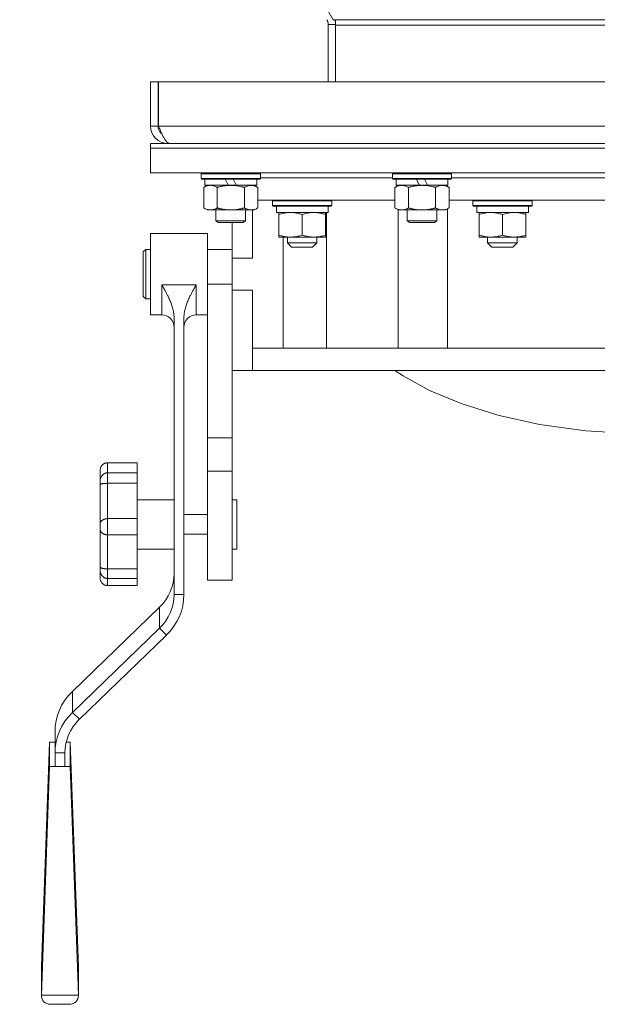
# Model space of a CAD drawing. Units: millimetres. Extents: x 0 to 30581, y -7 to 21000.
# Drawn here: x 21077 to 21311, y 13234 to 13633 of the extents above; entities that cross this region are included whole.
import ezdxf

# ---------------------------------------------------------------- set-up
doc = ezdxf.new("R2010")
doc.units = ezdxf.units.MM
doc.linetypes.add('K5LT_THIN', pattern=[0])
doc.layers.add('R', color=1, linetype='Continuous', true_color=0xff0000)
doc.layers.add('WELDING', color=7, linetype='Continuous', true_color=0xffffff)

msp = doc.modelspace()

# ---------------------------------------------------------------- linework, layer by layer
at = {"layer": 'R', "color": 7, "linetype": 'K5LT_THIN', "lineweight": 18}
for p, q in [((21203.64, 13633.39), (20924.9, 14120.33)), ((21201.63, 13631.43), (21204.63, 13631.43)), ((21201.63, 13631.43), (21201.63, 13608.29)), ((21204.63, 13633.39), (21203.64, 13633.39)), ((21454.63, 13633.39), (21204.63, 13633.39)), ((21204.63, 13633.39), (21204.63, 13631.22)), ((21454.63, 13631.22), (21204.63, 13631.22)), ((21204.63, 13608.29), (21204.63, 13631.22)), ((21129.63, 13608.29), (21129.63, 13590.29)), ((21129.63, 13608.29), (21132.63, 13608.29)), ((21132.63, 13608.29), (21132.63, 13590.29)), ((21132.82, 13590.29), (21132.82, 13608.29)), ((21132.82, 13608.29), (21526.45, 13608.29)), ((21129.63, 13590.29), (21132.63, 13590.29)), ((21132.82, 13590.29), (21324.63, 13590.29)), ((21129.63, 13581.29), (21129.63, 13583.29)), ((21129.63, 13583.29), (21529.63, 13583.29)), ((21136.63, 13583.54), (21136.63, 13583.29)), ((21129.63, 13581.29), (21129.63, 13571.29)), ((21529.63, 13581.29), (21129.63, 13581.29)), ((21129.63, 13581.29), (21529.63, 13581.29)), ((21529.63, 13571.29), (21129.63, 13571.29)), ((21150.13, 13570.99), (21150.3, 13571.29)), ((21150.13, 13569.09), (21150.13, 13570.99)), ((21150.13, 13570.99), (21174.13, 13570.99)), ((21174.13, 13570.99), (21173.96, 13571.29)), ((21174.13, 13569.09), (21174.13, 13570.99)), ((21227.63, 13570.99), (21227.8, 13571.29)), ((21227.63, 13569.09), (21227.63, 13570.99)), ((21227.63, 13570.99), (21251.63, 13570.99)), ((21251.63, 13570.99), (21251.46, 13571.29)), ((21251.63, 13569.09), (21251.63, 13570.99)), ((21150.13, 13569.09), (21150.3, 13568.79)), ((21150.13, 13569.09), (21174.13, 13569.09)), ((21150.3, 13568.79), (21173.96, 13568.79)), ((21151.63, 13566.29), (21151.63, 13568.79)), ((21159.83, 13568.79), (21161, 13566.29)), ((21163.14, 13568.79), (21164.31, 13566.29)), ((21172.63, 13566.29), (21172.63, 13568.79)), ((21174.13, 13569.09), (21173.96, 13568.79)), ((21174.13, 13569.29), (21227.63, 13569.29)), ((21227.63, 13569.09), (21227.8, 13568.79)), ((21227.63, 13569.09), (21251.63, 13569.09)), ((21227.8, 13568.79), (21251.46, 13568.79)), ((21229.13, 13566.29), (21229.13, 13568.79)), ((21237.33, 13568.79), (21238.5, 13566.29)), ((21240.64, 13568.79), (21241.81, 13566.29)), ((21250.13, 13566.29), (21250.13, 13568.79)), ((21251.63, 13569.09), (21251.46, 13568.79)), ((21251.63, 13569.29), (21407.63, 13569.29)), ((21151.16, 13565.44), (21152.63, 13566.29)), ((21151.16, 13557.14), (21151.16, 13565.44)), ((21151.63, 13566.29), (21161, 13566.29)), ((21156.65, 13557.14), (21156.65, 13565.44)), ((21161, 13566.29), (21164.31, 13566.29)), ((21164.31, 13566.29), (21172.63, 13566.29)), ((21167.62, 13557.14), (21167.62, 13565.44)), ((21173.1, 13565.44), (21171.63, 13566.29)), ((21173.1, 13557.14), (21173.1, 13565.44)), ((21228.66, 13565.44), (21230.13, 13566.29)), ((21228.66, 13557.14), (21228.66, 13565.44)), ((21229.13, 13566.29), (21238.5, 13566.29)), ((21234.15, 13557.14), (21234.15, 13565.44)), ((21238.5, 13566.29), (21241.81, 13566.29)), ((21241.81, 13566.29), (21250.13, 13566.29)), ((21245.12, 13557.14), (21245.12, 13565.44)), ((21250.6, 13565.44), (21249.13, 13566.29)), ((21250.6, 13557.14), (21250.6, 13565.44)), ((21173.1, 13560.29), (21228.66, 13560.29)), ((21179.05, 13559.99), (21179.22, 13560.29)), ((21179.05, 13558.09), (21179.05, 13559.99)), ((21179.05, 13559.99), (21203.05, 13559.99)), ((21203.05, 13559.99), (21202.88, 13560.29)), ((21203.05, 13558.09), (21203.05, 13559.99)), ((21250.6, 13560.29), (21408.66, 13560.29)), ((21260.23, 13559.99), (21260.4, 13560.29)), ((21260.23, 13558.09), (21260.23, 13559.99)), ((21260.23, 13559.99), (21284.23, 13559.99)), ((21284.23, 13559.99), (21284.06, 13560.29)), ((21284.23, 13558.09), (21284.23, 13559.99)), ((21151.16, 13557.14), (21152.63, 13556.29)), ((21153.9, 13556.29), (21152.63, 13556.29)), ((21162.13, 13556.29), (21153.9, 13556.29)), ((21156.13, 13556.29), (21156.13, 13551.86)), ((21170.36, 13556.29), (21162.13, 13556.29)), ((21168.13, 13556.29), (21168.13, 13551.86)), ((21171.63, 13556.29), (21170.36, 13556.29)), ((21170.89, 13536.79), (21170.89, 13556.29)), ((21173.1, 13557.14), (21171.63, 13556.29)), ((21179.05, 13558.09), (21179.22, 13557.79)), ((21179.05, 13558.09), (21203.05, 13558.09)), ((21179.22, 13557.79), (21202.88, 13557.79)), ((21180.68, 13556.41), (21180.61, 13555.29)), ((21180.78, 13555.29), (21180.61, 13555.29)), ((21180.78, 13555.29), (21201.55, 13555.29)), ((21181.55, 13554.44), (21181.55, 13555.29)), ((21200.55, 13555.29), (21200.55, 13554.44)), ((21200.87, 13500.29), (21200.87, 13555.29)), ((21201.55, 13555.29), (21201.55, 13557.79)), ((21203.05, 13558.09), (21202.88, 13557.79)), ((21228.66, 13557.14), (21230.13, 13556.29)), ((21229.91, 13556.41), (21229.91, 13500.29)), ((21231.4, 13556.29), (21230.13, 13556.29)), ((21239.63, 13556.29), (21231.4, 13556.29)), ((21233.63, 13556.29), (21233.63, 13551.86)), ((21247.86, 13556.29), (21239.63, 13556.29)), ((21245.63, 13556.29), (21245.63, 13551.86)), ((21249.13, 13556.29), (21247.86, 13556.29)), ((21250.6, 13557.14), (21249.13, 13556.29)), ((21249.91, 13500.29), (21249.91, 13556.74)), ((21260.23, 13558.09), (21260.4, 13557.79)), ((21260.23, 13558.09), (21284.23, 13558.09)), ((21260.4, 13557.79), (21284.06, 13557.79)), ((21261.86, 13556.41), (21261.79, 13555.29)), ((21261.96, 13555.29), (21261.79, 13555.29)), ((21261.96, 13555.29), (21282.73, 13555.29)), ((21262.73, 13554.44), (21262.73, 13555.29)), ((21281.73, 13555.29), (21281.73, 13554.44)), ((21282.73, 13555.29), (21282.73, 13557.79)), ((21284.23, 13558.09), (21284.06, 13557.79)), ((21156.13, 13551.86), (21157.13, 13551.29)), ((21162.13, 13551.86), (21156.13, 13551.86)), ((21162.13, 13551.29), (21157.13, 13551.29)), ((21168.13, 13551.86), (21162.13, 13551.86)), ((21167.13, 13551.29), (21162.13, 13551.29)), ((21162.64, 13536.79), (21162.64, 13551.29)), ((21168.13, 13551.86), (21167.13, 13551.29)), ((21181.55, 13554.44), (21181.55, 13546.14)), ((21191.05, 13554.44), (21191.05, 13546.14)), ((21200.55, 13554.44), (21200.55, 13546.14)), ((21233.63, 13551.86), (21234.63, 13551.29)), ((21239.63, 13551.86), (21233.63, 13551.86)), ((21239.63, 13551.29), (21234.63, 13551.29)), ((21245.63, 13551.86), (21239.63, 13551.86)), ((21244.63, 13551.29), (21239.63, 13551.29)), ((21245.63, 13551.86), (21244.63, 13551.29)), ((21262.73, 13554.44), (21262.73, 13546.14)), ((21272.23, 13554.44), (21272.23, 13546.14)), ((21281.73, 13554.44), (21281.73, 13546.14)), ((21152.64, 13546.79), (21129.64, 13546.79)), ((21129.64, 13530.29), (21129.64, 13546.79)), ((21152.64, 13530.29), (21152.64, 13546.79)), ((21181.55, 13545.29), (21181.55, 13546.14)), ((21200.55, 13545.29), (21181.55, 13545.29)), ((21183.34, 13545.29), (21183.34, 13500.29)), ((21185.05, 13543.04), (21185.05, 13545.29)), ((21185.05, 13543.04), (21197.05, 13543.04)), ((21185.05, 13543.04), (21186.8, 13541.29)), ((21197.05, 13543.04), (21195.3, 13541.29)), ((21197.05, 13543.04), (21197.05, 13545.29)), ((21200.55, 13546.14), (21200.55, 13545.29)), ((21262.73, 13545.29), (21262.73, 13546.14)), ((21281.73, 13545.29), (21262.73, 13545.29)), ((21266.23, 13543.04), (21266.23, 13545.29)), ((21266.23, 13543.04), (21278.23, 13543.04)), ((21266.23, 13543.04), (21267.98, 13541.29)), ((21278.23, 13543.04), (21276.48, 13541.29)), ((21278.23, 13543.04), (21278.23, 13545.29)), ((21281.73, 13546.14), (21281.73, 13545.29)), ((21127.64, 13540.29), (21126.64, 13539.29)), ((21126.64, 13530.29), (21126.64, 13539.29)), ((21127.64, 13530.29), (21127.64, 13540.29)), ((21129.64, 13540.29), (21127.64, 13540.29)), ((21162.64, 13540.29), (21152.64, 13540.29)), ((21186.8, 13541.29), (21195.3, 13541.29)), ((21267.98, 13541.29), (21276.48, 13541.29)), ((21162.64, 13536.79), (21162.64, 13526.29)), ((21170.89, 13536.79), (21162.64, 13536.79)), ((21126.64, 13521.29), (21126.64, 13530.29)), ((21127.64, 13520.29), (21127.64, 13530.29)), ((21129.64, 13513.79), (21129.64, 13530.29)), ((21152.64, 13526.29), (21152.64, 13530.29)), ((21148.14, 13526.02), (21134.14, 13526.02)), ((21134.14, 13513.79), (21134.14, 13526.02)), ((21148.14, 13513.79), (21148.14, 13526.02)), ((21162.64, 13526.29), (21152.64, 13526.29)), ((21152.64, 13463.98), (21152.64, 13526.29)), ((21162.64, 13523.79), (21162.64, 13526.29)), ((21162.64, 13508.29), (21162.64, 13523.79)), ((21162.64, 13523.79), (21170.89, 13523.79)), ((21170.89, 13500.29), (21170.89, 13523.79)), ((21127.64, 13520.29), (21126.64, 13521.29)), ((21129.64, 13520.29), (21127.64, 13520.29)), ((21162.64, 13463.98), (21162.64, 13520.29)), ((21134.14, 13513.79), (21129.64, 13513.79)), ((21139.14, 13400.45), (21139.14, 13512.7)), ((21143.14, 13400.45), (21143.14, 13512.7)), ((21152.64, 13513.79), (21148.14, 13513.79)), ((21170.89, 13500.29), (21491.99, 13500.29)), ((21170.89, 13491.29), (21170.89, 13500.29)), ((21170.89, 13491.29), (21162.64, 13491.29)), ((21170.89, 13491.29), (21494.63, 13491.29)), ((21231.97, 13489.11), (21228.65, 13491.29)), ((21242.72, 13483.2), (21231.97, 13489.11)), ((21255.46, 13477.81), (21242.72, 13483.2)), ((21270.3, 13473.11), (21255.46, 13477.81)), ((21287.24, 13469.33), (21270.3, 13473.11)), ((21306.02, 13466.75), (21287.24, 13469.33)), ((21162.64, 13463.98), (21152.64, 13463.98)), ((21152.64, 13450.47), (21152.64, 13463.98)), ((21162.64, 13450.47), (21162.64, 13463.98)), ((21325.86, 13465.65), (21306.02, 13466.75)), ((21124.14, 13453.83), (21112.14, 13453.83)), ((21112.14, 13453.83), (21112.14, 13449.79)), ((21124.14, 13453.83), (21124.14, 13449.79)), ((21109.14, 13450.65), (21109.14, 13446.2)), ((21124.14, 13449.79), (21112.14, 13449.79)), ((21112.14, 13445.52), (21112.14, 13449.79)), ((21124.14, 13445.52), (21124.14, 13449.79)), ((21152.64, 13406.29), (21152.64, 13450.47)), ((21162.64, 13450.47), (21152.64, 13450.47)), ((21162.64, 13406.29), (21162.64, 13450.47)), ((21109.14, 13444.84), (21109.14, 13446.2)), ((21109.14, 13444.84), (21109.14, 13429.08)), ((21124.14, 13445.52), (21112.14, 13445.52)), ((21112.14, 13445.52), (21112.14, 13431.21)), ((21124.14, 13445.52), (21124.14, 13431.21)), ((21139.14, 13438.87), (21124.14, 13438.87)), ((21162.64, 13438.87), (21164.64, 13438.87)), ((21164.64, 13438.87), (21164.64, 13418.87)), ((21124.14, 13431.21), (21112.14, 13431.21)), ((21112.14, 13424.67), (21112.14, 13431.21)), ((21124.14, 13424.67), (21124.14, 13431.21)), ((21152.64, 13432.87), (21143.14, 13432.87)), ((21109.14, 13427.01), (21109.14, 13429.08)), ((21109.14, 13427.01), (21109.14, 13411.8)), ((21124.14, 13424.67), (21112.14, 13424.67)), ((21112.14, 13424.67), (21112.14, 13410.87)), ((21124.14, 13424.67), (21124.14, 13410.87)), ((21152.64, 13424.87), (21143.14, 13424.87)), ((21139.14, 13418.87), (21124.14, 13418.87)), ((21162.64, 13418.87), (21164.64, 13418.87)), ((21109.14, 13410.57), (21109.14, 13411.8)), ((21109.14, 13410.57), (21109.14, 13407.37)), ((21124.14, 13410.87), (21112.14, 13410.87)), ((21112.14, 13406.98), (21112.14, 13410.87)), ((21124.14, 13406.98), (21124.14, 13410.87)), ((21124.14, 13406.98), (21112.14, 13406.98)), ((21112.14, 13406.98), (21112.14, 13404.08)), ((21124.14, 13404.08), (21112.14, 13404.08)), ((21124.14, 13406.98), (21124.14, 13404.08)), ((21162.64, 13406.29), (21152.64, 13406.29)), ((21139.14, 13400.45), (21143.14, 13400.45)), ((21133.28, 13395.33), (21097.92, 13361.18)), ((21133.28, 13395.33), (21133.28, 13386.79)), ((21097.92, 13352.64), (21133.28, 13386.79)), ((21100.75, 13349.9), (21136.11, 13384.05)), ((21136.11, 13384.05), (21133.28, 13386.79)), ((21097.92, 13361.18), (21097.92, 13352.64)), ((21097.92, 13352.64), (21100.75, 13349.9)), ((21090.89, 13336.24), (21090.89, 13344.78)), ((21088.71, 13340.65), (21085.39, 13249.74)), ((21088.71, 13330.72), (21088.71, 13340.65)), ((21088.71, 13340.65), (21090.89, 13340.65)), ((21095.42, 13340.65), (21097.08, 13340.65)), ((21097.08, 13340.65), (21097.08, 13330.72)), ((21097.08, 13340.65), (21100.39, 13249.74)), ((21094.89, 13336.24), (21090.89, 13336.24)), ((21090.89, 13330.72), (21090.89, 13336.24)), ((21094.89, 13330.72), (21094.89, 13336.24)), ((21088.71, 13330.72), (21085.39, 13238.1)), ((21097.08, 13330.72), (21088.71, 13330.72)), ((21097.08, 13330.72), (21100.39, 13238.1)), ((21085.39, 13238.1), (21085.39, 13249.74)), ((21100.39, 13249.74), (21100.39, 13238.1)), ((21100.39, 13238.1), (21085.39, 13238.1)), ((21096.69, 13234.39), (21089.1, 13234.39))]:
    msp.add_line(p, q, dxfattribs=at)
for centre, radius, start, end in [((21197.63, 13631.43), 4, 0, 29.7888), ((21197.63, 13631.43), 7, 0, 16.3279), ((21136.63, 13590.29), 7, 180, 270), ((21136.63, 13590.29), 4, 180, 232.3856), ((21134.14, 13508.79), 5, 0, 90), ((21148.14, 13508.79), 5, 90, 180)]:
    msp.add_arc(centre, radius, start, end, dxfattribs=at)
for centre, major_axis, ratio, start_param, end_param in [((21191.05, 13559.96), (0, 22.52), 0.466308, 1.667355, 1.779747), ((21272.23, 13559.96), (0, 22.52), 0.466308, 1.667355, 1.779747), ((21119.14, 13408.99), (20, 0), 0.965926, 5.497787, 6.283185), ((21119.14, 13400.45), (20, 0), 0.965926, 5.497787, 6.283185), ((21119.14, 13400.45), (24, 0), 0.965926, 5.497787, 6.283185), ((21114.89, 13344.78), (-24, 0), 0.965926, 5.497787, 6.283185), ((21114.89, 13336.24), (-24, 0), 0.965926, 5.497787, 6.283185), ((21114.89, 13336.24), (-20, 0), 0.965926, 5.497787, 6.283185), ((21090.39, 13239.39), (3.97, 3.97), 0.767327, 2.487094, 3.796091), ((21095.39, 13239.39), (-3.97, 3.97), 0.767327, 2.487094, 3.796091)]:
    msp.add_ellipse(centre, major_axis=major_axis, ratio=ratio, start_param=start_param, end_param=end_param, dxfattribs=at)
at = {"layer": 'WELDING', "color": 7, "linetype": 'K5LT_THIN', "lineweight": 18}
msp.add_open_spline([(21137.41, 13583.29), (21137.3, 13583.29), (21137.08, 13583.32), (21136.76, 13583.45), (21136.43, 13583.67), (21136.1, 13583.97), (21135.77, 13584.35), (21135.44, 13584.8), (21135.11, 13585.33), (21134.79, 13585.91), (21134.46, 13586.56), (21134.13, 13587.24), (21133.8, 13587.97), (21133.47, 13588.73), (21133.14, 13589.5), (21132.93, 13590.03), (21132.82, 13590.29)], degree=3, dxfattribs=at)
for points, knots in [([(21153.9, 13566.29), (21153.72, 13566.29), (21153.41, 13566.27), (21152.92, 13566.18), (21152.39, 13566.03), (21151.79, 13565.78), (21151.37, 13565.56), (21151.16, 13565.44)], [0, 0, 0, 0, 1.597458, 2.676777, 4.235764, 6.182879, 8, 8, 8, 8]), ([(21156.65, 13565.44), (21156.31, 13565.63), (21155.83, 13565.88), (21155.18, 13566.1), (21154.77, 13566.2), (21154.34, 13566.27), (21154.06, 13566.29), (21153.9, 13566.29)], [0, 0, 0, 0, 3.005828, 4.318193, 5.5895, 6.632109, 8, 8, 8, 8]), ([(21167.62, 13565.44), (21167.52, 13565.47), (21167.34, 13565.52), (21167.06, 13565.59), (21166.79, 13565.66), (21166.23, 13565.8), (21165.47, 13565.97), (21164.49, 13566.13), (21163.76, 13566.21), (21163.22, 13566.25), (21162.85, 13566.27), (21162.55, 13566.28), (21162.31, 13566.29), (21162.07, 13566.29), (21161.77, 13566.28), (21161.41, 13566.27), (21161.04, 13566.25), (21160.56, 13566.22), (21159.96, 13566.15), (21159.04, 13566.01), (21158.15, 13565.83), (21157.4, 13565.65), (21156.97, 13565.53), (21156.75, 13565.47), (21156.65, 13565.44)], [0, 0, 0, 0, 0.360272, 0.720544, 1.080816, 1.441087, 2.882175, 4.029166, 5.176157, 5.634334, 6.092512, 6.546256, 6.773128, 7, 7.455961, 7.911922, 8.367882, 8.823843, 9.735765, 10.647686, 12.323843, 13.161922, 13.580961, 14, 14, 14, 14]), ([(21173.1, 13565.44), (21172.78, 13565.63), (21172.31, 13565.86), (21171.73, 13566.07), (21171.39, 13566.16), (21171.09, 13566.23), (21170.74, 13566.27), (21170.39, 13566.29), (21170.03, 13566.28), (21169.73, 13566.24), (21169.39, 13566.18), (21168.94, 13566.06), (21168.34, 13565.83), (21167.87, 13565.59), (21167.62, 13565.44)], [0, 0, 0, 0, 2.72415, 3.912285, 4.716446, 5.530362, 6.353984, 7.500189, 8.40607, 9.211142, 9.998759, 11.128707, 12.847273, 15, 15, 15, 15]), ([(21231.4, 13566.29), (21231.22, 13566.29), (21230.91, 13566.27), (21230.42, 13566.18), (21229.89, 13566.03), (21229.29, 13565.78), (21228.87, 13565.56), (21228.66, 13565.44)], [0, 0, 0, 0, 1.597458, 2.676777, 4.235764, 6.182879, 8, 8, 8, 8]), ([(21234.15, 13565.44), (21233.81, 13565.63), (21233.33, 13565.88), (21232.68, 13566.1), (21232.27, 13566.2), (21231.84, 13566.27), (21231.56, 13566.29), (21231.4, 13566.29)], [0, 0, 0, 0, 3.005828, 4.318193, 5.5895, 6.632109, 8, 8, 8, 8]), ([(21245.12, 13565.44), (21245.02, 13565.47), (21244.84, 13565.52), (21244.56, 13565.59), (21244.29, 13565.66), (21243.73, 13565.8), (21242.97, 13565.97), (21241.99, 13566.13), (21241.26, 13566.21), (21240.72, 13566.25), (21240.35, 13566.27), (21240.05, 13566.28), (21239.81, 13566.29), (21239.57, 13566.29), (21239.27, 13566.28), (21238.91, 13566.27), (21238.54, 13566.25), (21238.06, 13566.22), (21237.46, 13566.15), (21236.54, 13566.01), (21235.65, 13565.83), (21234.9, 13565.65), (21234.47, 13565.53), (21234.25, 13565.47), (21234.15, 13565.44)], [0, 0, 0, 0, 0.360272, 0.720544, 1.080816, 1.441087, 2.882175, 4.029166, 5.176157, 5.634334, 6.092512, 6.546256, 6.773128, 7, 7.455961, 7.911922, 8.367882, 8.823843, 9.735765, 10.647686, 12.323843, 13.161922, 13.580961, 14, 14, 14, 14]), ([(21250.6, 13565.44), (21250.28, 13565.63), (21249.81, 13565.86), (21249.23, 13566.07), (21248.89, 13566.16), (21248.59, 13566.23), (21248.24, 13566.27), (21247.89, 13566.29), (21247.53, 13566.28), (21247.23, 13566.24), (21246.89, 13566.18), (21246.44, 13566.06), (21245.84, 13565.83), (21245.37, 13565.59), (21245.12, 13565.44)], [0, 0, 0, 0, 2.72415, 3.912285, 4.716446, 5.530362, 6.353984, 7.500189, 8.40607, 9.211142, 9.998759, 11.128707, 12.847273, 15, 15, 15, 15]), ([(21151.16, 13557.14), (21151.41, 13556.99), (21151.84, 13556.77), (21152.45, 13556.53), (21152.98, 13556.38), (21153.46, 13556.3), (21153.77, 13556.29), (21153.9, 13556.29)], [0, 0, 0, 0, 2.217775, 3.830428, 5.353122, 6.821732, 8, 8, 8, 8]), ([(21153.9, 13556.29), (21154.08, 13556.29), (21154.44, 13556.31), (21154.88, 13556.4), (21155.38, 13556.54), (21155.94, 13556.75), (21156.41, 13557), (21156.65, 13557.14)], [0, 0, 0, 0, 1.523216, 3.057663, 3.814901, 5.878539, 8, 8, 8, 8]), ([(21156.65, 13557.14), (21156.71, 13557.12), (21156.83, 13557.08), (21157.02, 13557.03), (21157.2, 13556.98), (21157.45, 13556.92), (21157.75, 13556.84), (21158.09, 13556.76), (21158.4, 13556.69), (21158.68, 13556.64), (21158.91, 13556.59), (21159.09, 13556.56), (21159.31, 13556.52), (21159.59, 13556.48), (21159.95, 13556.43), (21160.32, 13556.39), (21160.8, 13556.34), (21161.29, 13556.31), (21161.77, 13556.29), (21162.01, 13556.29), (21162.13, 13556.29)], [0, 0, 0, 0, 0.154377, 0.308754, 0.46313, 0.617507, 0.926261, 1.235014, 1.462725, 1.690436, 1.918146, 2.032002, 2.145857, 2.439724, 2.733591, 3.027458, 3.321325, 3.909059, 4.202926, 4.496793, 4.496793, 4.496793, 4.496793]), ([(21162.13, 13556.29), (21162.31, 13556.29), (21162.68, 13556.29), (21163.23, 13556.32), (21163.79, 13556.37), (21164.27, 13556.42), (21164.63, 13556.47), (21164.86, 13556.51), (21165.03, 13556.54), (21165.21, 13556.57), (21165.38, 13556.6), (21165.55, 13556.63), (21165.75, 13556.67), (21165.96, 13556.72), (21166.28, 13556.79), (21166.6, 13556.86), (21166.91, 13556.94), (21167.15, 13557), (21167.38, 13557.07), (21167.54, 13557.11), (21167.62, 13557.14)], [0, 0, 0, 0, 0.447011, 0.894022, 1.341033, 1.788044, 2.071119, 2.212656, 2.354194, 2.495731, 2.637268, 2.778805, 2.920343, 3.117399, 3.314455, 3.708568, 3.905624, 4.10268, 4.299736, 4.496793, 4.496793, 4.496793, 4.496793]), ([(21167.62, 13557.14), (21167.9, 13556.97), (21168.34, 13556.75), (21168.9, 13556.53), (21169.29, 13556.42), (21169.64, 13556.34), (21170, 13556.3), (21170.24, 13556.29), (21170.36, 13556.29)], [0, 0, 0, 0, 2.905563, 4.375924, 5.511195, 6.679161, 7.850161, 9, 9, 9, 9]), ([(21170.36, 13556.29), (21170.48, 13556.29), (21170.73, 13556.3), (21171.1, 13556.35), (21171.47, 13556.43), (21171.93, 13556.57), (21172.47, 13556.79), (21172.9, 13557.02), (21173.1, 13557.14)], [0, 0, 0, 0, 1.192024, 2.404251, 3.60809, 4.765234, 6.955738, 9, 9, 9, 9]), ([(21186.3, 13555.29), (21186.08, 13555.29), (21185.65, 13555.28), (21185.01, 13555.23), (21184.38, 13555.15), (21183.57, 13555.01), (21182.63, 13554.78), (21181.9, 13554.56), (21181.55, 13554.44)], [0, 0, 0, 0, 1.192024, 2.404251, 3.60809, 4.765234, 6.955738, 9, 9, 9, 9]), ([(21191.05, 13554.44), (21190.55, 13554.61), (21189.79, 13554.83), (21188.82, 13555.04), (21188.16, 13555.16), (21187.54, 13555.23), (21186.92, 13555.28), (21186.5, 13555.29), (21186.3, 13555.29)], [0, 0, 0, 0, 2.905563, 4.375924, 5.511195, 6.679161, 7.850161, 9, 9, 9, 9]), ([(21195.8, 13555.29), (21195.58, 13555.29), (21195.15, 13555.28), (21194.51, 13555.23), (21193.88, 13555.15), (21193.07, 13555.01), (21192.13, 13554.78), (21191.4, 13554.56), (21191.05, 13554.44)], [0, 0, 0, 0, 1.192024, 2.404251, 3.60809, 4.765234, 6.955738, 9, 9, 9, 9]), ([(21200.55, 13554.44), (21200.05, 13554.61), (21199.29, 13554.83), (21198.32, 13555.04), (21197.66, 13555.16), (21197.04, 13555.23), (21196.42, 13555.28), (21196, 13555.29), (21195.8, 13555.29)], [0, 0, 0, 0, 2.905563, 4.375924, 5.511195, 6.679161, 7.850161, 9, 9, 9, 9]), ([(21228.66, 13557.14), (21228.91, 13556.99), (21229.34, 13556.77), (21229.95, 13556.53), (21230.48, 13556.38), (21230.96, 13556.3), (21231.27, 13556.29), (21231.4, 13556.29)], [0, 0, 0, 0, 2.217775, 3.830428, 5.353122, 6.821732, 8, 8, 8, 8]), ([(21231.4, 13556.29), (21231.58, 13556.29), (21231.94, 13556.31), (21232.38, 13556.4), (21232.88, 13556.54), (21233.44, 13556.75), (21233.91, 13557), (21234.15, 13557.14)], [0, 0, 0, 0, 1.523216, 3.057663, 3.814901, 5.878539, 8, 8, 8, 8]), ([(21234.15, 13557.14), (21234.21, 13557.12), (21234.33, 13557.08), (21234.52, 13557.03), (21234.7, 13556.98), (21234.95, 13556.92), (21235.25, 13556.84), (21235.59, 13556.76), (21235.9, 13556.69), (21236.18, 13556.64), (21236.41, 13556.59), (21236.59, 13556.56), (21236.81, 13556.52), (21237.09, 13556.48), (21237.45, 13556.43), (21237.82, 13556.39), (21238.3, 13556.34), (21238.79, 13556.31), (21239.27, 13556.29), (21239.51, 13556.29), (21239.63, 13556.29)], [0, 0, 0, 0, 0.154377, 0.308754, 0.46313, 0.617507, 0.926261, 1.235014, 1.462725, 1.690436, 1.918146, 2.032002, 2.145857, 2.439724, 2.733591, 3.027458, 3.321325, 3.909059, 4.202926, 4.496793, 4.496793, 4.496793, 4.496793]), ([(21239.63, 13556.29), (21239.81, 13556.29), (21240.18, 13556.29), (21240.73, 13556.32), (21241.29, 13556.37), (21241.77, 13556.42), (21242.13, 13556.47), (21242.36, 13556.51), (21242.53, 13556.54), (21242.71, 13556.57), (21242.88, 13556.6), (21243.05, 13556.63), (21243.25, 13556.67), (21243.46, 13556.72), (21243.78, 13556.79), (21244.1, 13556.86), (21244.41, 13556.94), (21244.65, 13557), (21244.88, 13557.07), (21245.04, 13557.11), (21245.12, 13557.14)], [0, 0, 0, 0, 0.447011, 0.894022, 1.341033, 1.788044, 2.071119, 2.212656, 2.354194, 2.495731, 2.637268, 2.778805, 2.920343, 3.117399, 3.314455, 3.708568, 3.905624, 4.10268, 4.299736, 4.496793, 4.496793, 4.496793, 4.496793]), ([(21245.12, 13557.14), (21245.4, 13556.97), (21245.84, 13556.75), (21246.4, 13556.53), (21246.79, 13556.42), (21247.14, 13556.34), (21247.5, 13556.3), (21247.74, 13556.29), (21247.86, 13556.29)], [0, 0, 0, 0, 2.905563, 4.375924, 5.511195, 6.679161, 7.850161, 9, 9, 9, 9]), ([(21247.86, 13556.29), (21247.98, 13556.29), (21248.23, 13556.3), (21248.6, 13556.35), (21248.97, 13556.43), (21249.43, 13556.57), (21249.97, 13556.79), (21250.4, 13557.02), (21250.6, 13557.14)], [0, 0, 0, 0, 1.192024, 2.404251, 3.60809, 4.765234, 6.955738, 9, 9, 9, 9]), ([(21267.48, 13555.29), (21267.26, 13555.29), (21266.83, 13555.28), (21266.19, 13555.23), (21265.56, 13555.15), (21264.75, 13555.01), (21263.81, 13554.78), (21263.08, 13554.56), (21262.73, 13554.44)], [0, 0, 0, 0, 1.192024, 2.404251, 3.60809, 4.765234, 6.955738, 9, 9, 9, 9]), ([(21272.23, 13554.44), (21271.73, 13554.61), (21270.97, 13554.83), (21270, 13555.04), (21269.34, 13555.16), (21268.72, 13555.23), (21268.1, 13555.28), (21267.68, 13555.29), (21267.48, 13555.29)], [0, 0, 0, 0, 2.905563, 4.375924, 5.511195, 6.679161, 7.850161, 9, 9, 9, 9]), ([(21276.98, 13555.29), (21276.76, 13555.29), (21276.33, 13555.28), (21275.69, 13555.23), (21275.06, 13555.15), (21274.25, 13555.01), (21273.31, 13554.78), (21272.58, 13554.56), (21272.23, 13554.44)], [0, 0, 0, 0, 1.192024, 2.404251, 3.60809, 4.765234, 6.955738, 9, 9, 9, 9]), ([(21281.73, 13554.44), (21281.23, 13554.61), (21280.47, 13554.83), (21279.5, 13555.04), (21278.84, 13555.16), (21278.22, 13555.23), (21277.6, 13555.28), (21277.18, 13555.29), (21276.98, 13555.29)], [0, 0, 0, 0, 2.905563, 4.375924, 5.511195, 6.679161, 7.850161, 9, 9, 9, 9]), ([(21181.55, 13546.14), (21182.11, 13545.95), (21182.92, 13545.71), (21183.92, 13545.51), (21184.52, 13545.41), (21185.04, 13545.35), (21185.63, 13545.3), (21186.25, 13545.28), (21186.86, 13545.3), (21187.31, 13545.33), (21187.81, 13545.38), (21188.45, 13545.46), (21189.59, 13545.69), (21190.47, 13545.94), (21191.05, 13546.14)], [0, 0, 0, 0, 2.72415, 3.912285, 4.716446, 5.530362, 6.353984, 7.500189, 8.40607, 9.211142, 9.605533, 10.761675, 12.184093, 15, 15, 15, 15]), ([(21191.05, 13546.14), (21191.61, 13545.95), (21192.42, 13545.71), (21193.42, 13545.51), (21194.02, 13545.41), (21194.54, 13545.35), (21195.13, 13545.3), (21195.75, 13545.28), (21196.36, 13545.3), (21196.81, 13545.33), (21197.31, 13545.38), (21197.95, 13545.46), (21199.09, 13545.69), (21199.97, 13545.94), (21200.55, 13546.14)], [0, 0, 0, 0, 2.72415, 3.912285, 4.716446, 5.530362, 6.353984, 7.500189, 8.40607, 9.211142, 9.605533, 10.761675, 12.184093, 15, 15, 15, 15]), ([(21262.73, 13546.14), (21263.29, 13545.95), (21264.1, 13545.71), (21265.1, 13545.51), (21265.7, 13545.41), (21266.22, 13545.35), (21266.81, 13545.3), (21267.43, 13545.28), (21268.04, 13545.3), (21268.49, 13545.33), (21268.99, 13545.38), (21269.63, 13545.46), (21270.77, 13545.69), (21271.65, 13545.94), (21272.23, 13546.14)], [0, 0, 0, 0, 2.72415, 3.912285, 4.716446, 5.530362, 6.353984, 7.500189, 8.40607, 9.211142, 9.605533, 10.761675, 12.184093, 15, 15, 15, 15]), ([(21272.23, 13546.14), (21272.79, 13545.95), (21273.6, 13545.71), (21274.6, 13545.51), (21275.2, 13545.41), (21275.72, 13545.35), (21276.31, 13545.3), (21276.93, 13545.28), (21277.54, 13545.3), (21277.99, 13545.33), (21278.49, 13545.38), (21279.13, 13545.46), (21280.27, 13545.69), (21281.15, 13545.94), (21281.73, 13546.14)], [0, 0, 0, 0, 2.72415, 3.912285, 4.716446, 5.530362, 6.353984, 7.500189, 8.40607, 9.211142, 9.605533, 10.761675, 12.184093, 15, 15, 15, 15]), ([(21139.14, 13512.7), (21139.14, 13513.03), (21139.12, 13513.52), (21139.05, 13514.17), (21138.98, 13514.66), (21138.9, 13515.15), (21138.77, 13515.8), (21138.57, 13516.59), (21138.28, 13517.53), (21137.86, 13518.73), (21137.37, 13519.9), (21136.78, 13521.16), (21136.25, 13522.21), (21135.59, 13523.44), (21134.89, 13524.7), (21134.38, 13525.59), (21134.14, 13526.02)], [0, 0, 0, 0, 1.157114, 1.741149, 2.328393, 2.917016, 3.505688, 4.679319, 5.843309, 6.988792, 9.225075, 10.320371, 11.904676, 13.391882, 15.249526, 17, 17, 17, 17]), ([(21143.14, 13512.7), (21143.14, 13513.03), (21143.16, 13513.52), (21143.22, 13514.17), (21143.29, 13514.66), (21143.37, 13515.15), (21143.51, 13515.8), (21143.7, 13516.59), (21143.99, 13517.53), (21144.42, 13518.73), (21144.91, 13519.9), (21145.5, 13521.16), (21146.03, 13522.21), (21146.68, 13523.44), (21147.39, 13524.7), (21147.89, 13525.59), (21148.14, 13526.02)], [0, 0, 0, 0, 1.157114, 1.741149, 2.328393, 2.917016, 3.505688, 4.679319, 5.843309, 6.988792, 9.225075, 10.320371, 11.904676, 13.391882, 15.249526, 17, 17, 17, 17]), ([(21109.14, 13450.65), (21109.14, 13450.89), (21109.18, 13451.3), (21109.31, 13451.75), (21109.46, 13452.11), (21109.59, 13452.35), (21109.81, 13452.68), (21110.07, 13452.99), (21110.41, 13453.27), (21110.71, 13453.45), (21110.92, 13453.56), (21111.12, 13453.65), (21111.37, 13453.73), (21111.65, 13453.79), (21111.91, 13453.82), (21112.07, 13453.83), (21112.14, 13453.83)], [0, 0, 0, 0, 2.575447, 4.476712, 5.077973, 6.777447, 7.473274, 9.286788, 11.120498, 12.145447, 12.845806, 13.519018, 14.387923, 15.403019, 16.362912, 17, 17, 17, 17]), ([(21112.14, 13449.79), (21112.05, 13449.79), (21111.89, 13449.78), (21111.68, 13449.75), (21111.46, 13449.7), (21111.23, 13449.62), (21110.99, 13449.51), (21110.69, 13449.35), (21110.47, 13449.18), (21110.23, 13448.96), (21110.06, 13448.78), (21109.83, 13448.49), (21109.67, 13448.24), (21109.48, 13447.87), (21109.31, 13447.44), (21109.17, 13446.85), (21109.14, 13446.43), (21109.14, 13446.2)], [0, 0, 0, 0, 0.926632, 1.590815, 2.263956, 3.241119, 4.127671, 5.049806, 6.75744, 6.968615, 8.518561, 9.261041, 10.800538, 11.615087, 13.658355, 15.585012, 18, 18, 18, 18]), ([(21109.14, 13444.84), (21109.14, 13444.89), (21109.16, 13444.97), (21109.27, 13445.1), (21109.45, 13445.21), (21109.74, 13445.31), (21110.07, 13445.38), (21110.41, 13445.43), (21110.71, 13445.46), (21110.99, 13445.48), (21111.3, 13445.5), (21111.71, 13445.51), (21111.97, 13445.52), (21112.14, 13445.52)], [0, 0, 0, 0, 1.590624, 2.651535, 4.66796, 6.154461, 7.647943, 9.158057, 10.002132, 10.578899, 11.848878, 12.684839, 14, 14, 14, 14]), ([(21112.14, 13431.21), (21112.05, 13431.21), (21111.89, 13431.2), (21111.68, 13431.18), (21111.46, 13431.15), (21111.19, 13431.09), (21110.95, 13431.02), (21110.71, 13430.93), (21110.52, 13430.85), (21110.27, 13430.71), (21110.06, 13430.58), (21109.83, 13430.4), (21109.67, 13430.25), (21109.48, 13430.03), (21109.31, 13429.78), (21109.17, 13429.44), (21109.14, 13429.21), (21109.14, 13429.08)], [0, 0, 0, 0, 0.926632, 1.590815, 2.263956, 3.241119, 4.585011, 5.049806, 6.149959, 6.968615, 8.518561, 9.261041, 10.800538, 11.615087, 13.658355, 15.585012, 18, 18, 18, 18]), ([(21109.14, 13427.01), (21109.14, 13426.89), (21109.16, 13426.65), (21109.27, 13426.33), (21109.43, 13426.03), (21109.59, 13425.82), (21109.81, 13425.58), (21110.07, 13425.34), (21110.41, 13425.12), (21110.71, 13424.97), (21110.96, 13424.87), (21111.2, 13424.79), (21111.48, 13424.73), (21111.78, 13424.68), (21112.01, 13424.67), (21112.14, 13424.67)], [0, 0, 0, 0, 1.817856, 3.626884, 4.779269, 6.378773, 7.033669, 8.740506, 10.466351, 11.431009, 12.09017, 13.205593, 13.871115, 14.798738, 16, 16, 16, 16]), ([(21112.14, 13410.87), (21111.98, 13410.87), (21111.77, 13410.87), (21111.46, 13410.88), (21111.15, 13410.9), (21110.81, 13410.94), (21110.52, 13410.98), (21110.27, 13411.03), (21110.06, 13411.08), (21109.83, 13411.15), (21109.67, 13411.21), (21109.52, 13411.29), (21109.34, 13411.4), (21109.18, 13411.57), (21109.14, 13411.73), (21109.14, 13411.8)], [0, 0, 0, 0, 1.414057, 2.012406, 2.880994, 4.488716, 5.46663, 6.194324, 7.572054, 8.232036, 9.600478, 10.324522, 11.234213, 13.853344, 16, 16, 16, 16]), ([(21109.14, 13410.57), (21109.14, 13410.3), (21109.18, 13409.85), (21109.31, 13409.35), (21109.46, 13408.95), (21109.59, 13408.67), (21109.81, 13408.31), (21110.07, 13407.95), (21110.41, 13407.62), (21110.71, 13407.41), (21110.92, 13407.29), (21111.12, 13407.19), (21111.37, 13407.1), (21111.65, 13407.02), (21111.91, 13406.99), (21112.07, 13406.98), (21112.14, 13406.98)], [0, 0, 0, 0, 2.629196, 4.476712, 5.077973, 6.777447, 7.473274, 9.286788, 11.120498, 12.145447, 12.845806, 13.519018, 14.387923, 15.403019, 16.362912, 17, 17, 17, 17]), ([(21112.14, 13404.08), (21112.05, 13404.08), (21111.89, 13404.09), (21111.68, 13404.11), (21111.46, 13404.16), (21111.19, 13404.24), (21110.95, 13404.34), (21110.71, 13404.47), (21110.52, 13404.59), (21110.27, 13404.78), (21110.06, 13404.98), (21109.79, 13405.3), (21109.58, 13405.61), (21109.42, 13405.96), (21109.26, 13406.38), (21109.16, 13406.85), (21109.14, 13407.24), (21109.14, 13407.37)], [0, 0, 0, 0, 0.926632, 1.590815, 2.263956, 3.241119, 4.585011, 5.049806, 6.149959, 6.968615, 8.518561, 9.261041, 11.615087, 12.63849, 13.658355, 16.605932, 18, 18, 18, 18])]:
    msp.add_open_spline(points, degree=3, knots=knots, dxfattribs=at)

doc.saveas('drawing.dxf')
